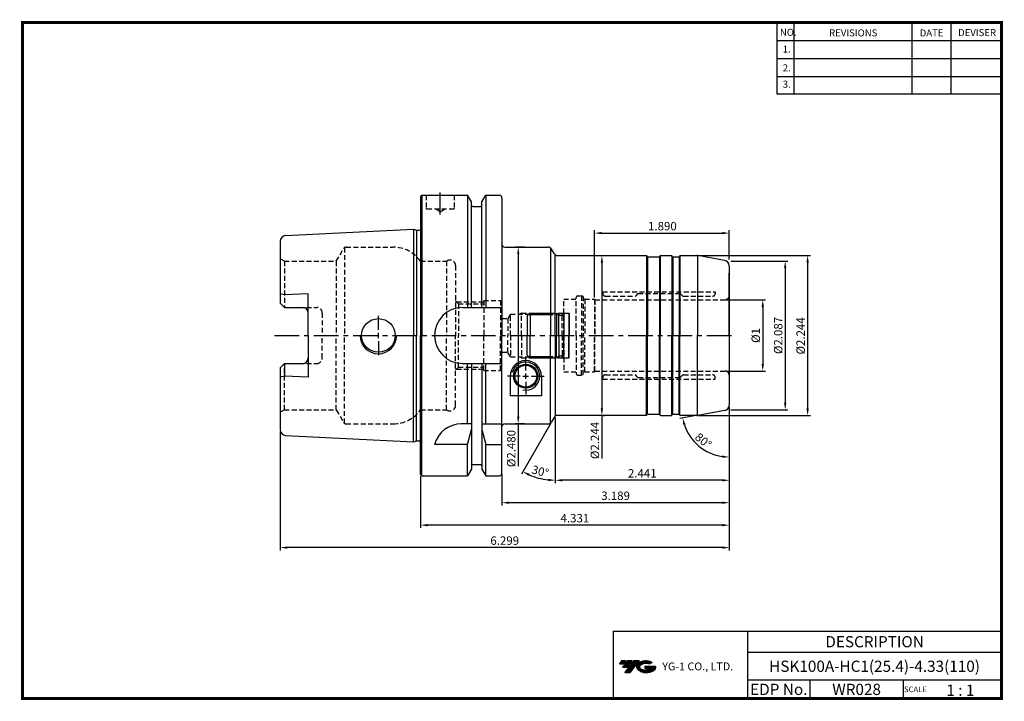
# Model space of a CAD drawing. Extents: x -1 to 350, y 0 to 243.
import ezdxf
from ezdxf.enums import TextEntityAlignment as Align

# ---------------------------------------------------------------- set-up
doc = ezdxf.new("R2010")
doc.units = 0
doc.header["$LTSCALE"] = 7
doc.header["$MEASUREMENT"] = 0
for name, pattern in [('CENTER', [2, 1.25, -0.25, 0.25, -0.25]), ('HIDDEN', [0.375, 0.25, -0.125]), ('PHANTOM', [2.5, 1.25, -0.25, 0.25, -0.25, 0.25, -0.25])]:
    doc.linetypes.add(name, pattern=pattern)
doc.layers.get('0').update_dxf_attribs({"linetype": 'CONTINUOUS'})
doc.layers.get('DEFPOINTS').update_dxf_attribs({"linetype": 'CONTINUOUS'})
doc.layers.add('가는선', color=1, linetype='CONTINUOUS')
doc.layers.add('히든선', color=3, linetype='HIDDEN')
doc.styles.get("Standard").update_dxf_attribs({"font": 'ISOCP', "height": 3, "bigfont": 'WHGTXT.SHX'})
doc.dimstyles.new('ISO-25$0', dxfattribs={"dimtxt": 3, "dimasz": 2.5, "dimexe": 1.25, "dimexo": 0.625, "dimtad": 1, "dimlfac": 25.4, "dimdsep": 46, "dimtxsty": 'STANDARD', "dimcen": 2.5, "dimclrd": 2, "dimclre": 2, "dimclrt": 3, "dimadec": 0, "dimazin": 0, "dimtfac": 1, "dimtmove": 0, "dimatfit": 3, "dimfxl": 1, "dimtvp": 1, "dimtolj": 1, "dimtzin": 0, "dimarcsym": 0})
doc.dimstyles.new('ISO-25$2', dxfattribs={"dimtxt": 2.5, "dimasz": 2.5, "dimexe": 1.25, "dimexo": 0.625, "dimtad": 1, "dimtih": 1, "dimlfac": 25.4, "dimdsep": 46, "dimtxsty": 'STANDARD', "dimcen": 2.5, "dimclrd": 2, "dimclre": 2, "dimadec": 0, "dimazin": 0, "dimtfac": 1, "dimtmove": 0, "dimatfit": 3, "dimfxl": 1, "dimtvp": 1, "dimtolj": 1, "dimtzin": 0, "dimarcsym": 0})

# ---------------------------------------------------------------- blocks, each defined once
blk = doc.blocks.new('dfgdfg')
at = {"color": 4, "linetype": 'PHANTOM'}
for p, q in [((515.63, 144.76), (514.63, 143.76)), ((515.13, 144.26), (525.63, 144.26)), ((515.63, 144.76), (525.13, 144.76)), ((515.63, 144.76), (515.63, 136.76)), ((525.13, 144.76), (525.13, 136.76)), ((525.13, 144.76), (525.88, 144.01)), ((525.88, 144.01), (527.63, 144.01)), ((525.88, 136.76), (525.88, 144.01)), ((527.63, 144.76), (527.63, 136.76)), ((527.63, 144.76), (529.43, 144.76)), ((529.43, 144.76), (529.43, 136.76)), ((529.43, 144.76), (529.63, 144.56)), ((529.63, 144.56), (529.63, 136.76)), ((514.63, 143.76), (514.63, 136.76))]:
    blk.add_line(p, q, dxfattribs=at)
blk = doc.blocks.new('*D86')
at = {"color": 2, "linetype": 'Continuous', "lineweight": -2}
for p, q in [((252.31, 104.49), (252.31, 77.3)), ((190.31, 100.54), (190.31, 77.3)), ((249.81, 78.3), (192.81, 78.3))]:
    blk.add_line(p, q, dxfattribs=at)
at = {"color": 2, "linetype": 'Continuous'}
for points in [[(192.81, 78.71), (192.81, 77.88), (190.31, 78.3)], [(249.81, 78.71), (249.81, 77.88), (252.31, 78.3)]]:
    blk.add_solid(points, dxfattribs=at)
at = {"layer": 'DEFPOINTS', "color": 0, "linetype": 'Continuous'}
for p in [(252.31, 105.09), (190.31, 101.14), (190.31, 78.3)]:
    blk.add_point(p, dxfattribs=at)
at = {"color": 3, "linetype": 'Continuous', "insert": (221.31, 80.4), "char_height": 3, "attachment_point": 5}
blk.add_mtext('2.441', dxfattribs=at)
blk = doc.blocks.new('*D87')
at = {"color": 2, "linetype": 'Continuous', "lineweight": -2}
for p, q in [((252.31, 104.49), (252.31, 69.3)), ((171.31, 80.32), (171.31, 69.3)), ((249.81, 70.3), (173.81, 70.3))]:
    blk.add_line(p, q, dxfattribs=at)
at = {"color": 2, "linetype": 'Continuous'}
for points in [[(173.81, 70.71), (173.81, 69.88), (171.31, 70.3)], [(249.81, 70.71), (249.81, 69.88), (252.31, 70.3)]]:
    blk.add_solid(points, dxfattribs=at)
at = {"layer": 'DEFPOINTS', "color": 0, "linetype": 'Continuous'}
for p in [(252.31, 105.09), (171.31, 80.92), (171.31, 70.3)]:
    blk.add_point(p, dxfattribs=at)
at = {"color": 3, "linetype": 'Continuous', "insert": (211.81, 72.4), "char_height": 3, "attachment_point": 5}
blk.add_mtext('3.189', dxfattribs=at)
blk = doc.blocks.new('*D88')
at = {"color": 2, "linetype": 'Continuous', "lineweight": -2}
for p, q in [((252.31, 104.49), (252.31, 61.3)), ((142.31, 79.82), (142.31, 61.3)), ((249.81, 62.3), (144.81, 62.3))]:
    blk.add_line(p, q, dxfattribs=at)
at = {"color": 2, "linetype": 'Continuous'}
for points in [[(144.81, 62.71), (144.81, 61.88), (142.31, 62.3)], [(249.81, 62.71), (249.81, 61.88), (252.31, 62.3)]]:
    blk.add_solid(points, dxfattribs=at)
at = {"layer": 'DEFPOINTS', "color": 0, "linetype": 'Continuous'}
for p in [(252.31, 105.09), (142.31, 80.42), (142.31, 62.3)]:
    blk.add_point(p, dxfattribs=at)
at = {"color": 3, "linetype": 'Continuous', "insert": (197.31, 64.4), "char_height": 3, "attachment_point": 5}
blk.add_mtext('4.331', dxfattribs=at)
blk = doc.blocks.new('*D89')
at = {"color": 2, "linetype": 'Continuous', "lineweight": -2}
for p, q in [((252.31, 104.49), (252.31, 53.3)), ((92.31, 95.72), (92.31, 53.3)), ((249.81, 54.3), (94.81, 54.3))]:
    blk.add_line(p, q, dxfattribs=at)
at = {"color": 2, "linetype": 'Continuous'}
for points in [[(94.81, 54.71), (94.81, 53.88), (92.31, 54.3)], [(249.81, 54.71), (249.81, 53.88), (252.31, 54.3)]]:
    blk.add_solid(points, dxfattribs=at)
at = {"layer": 'DEFPOINTS', "color": 0, "linetype": 'Continuous'}
for p in [(252.31, 105.09), (92.31, 96.32), (92.31, 54.3)]:
    blk.add_point(p, dxfattribs=at)
at = {"color": 3, "linetype": 'Continuous', "insert": (172.31, 56.4), "char_height": 3, "attachment_point": 5}
blk.add_mtext('6.299', dxfattribs=at)
blk = doc.blocks.new('*D90')
at = {"color": 2, "linetype": 'ByBlock', "lineweight": -2}
for p, q in [((251.41, 142.62), (265.23, 142.62)), ((264.23, 140.12), (264.23, 119.72)), ((251.41, 117.22), (265.23, 117.22))]:
    blk.add_line(p, q, dxfattribs=at)
at = {"color": 2, "linetype": 'Continuous'}
for points in [[(263.81, 140.12), (264.65, 140.12), (264.23, 142.62)], [(263.81, 119.72), (264.65, 119.72), (264.23, 117.22)]]:
    blk.add_solid(points, dxfattribs=at)
at = {"layer": 'DEFPOINTS', "color": 0, "linetype": 'Continuous'}
for p in [(250.81, 142.62), (250.81, 117.22), (264.23, 117.22)]:
    blk.add_point(p, dxfattribs=at)
at = {"color": 3, "linetype": 'Continuous', "insert": (262.13, 129.92), "char_height": 3, "attachment_point": 5, "rotation": 90}
blk.add_mtext('%%c1', dxfattribs=at)
blk = doc.blocks.new('*D91')
at = {"color": 2, "linetype": 'ByBlock', "lineweight": -2}
for p, q in [((252.91, 156.42), (273.23, 156.42)), ((272.23, 153.92), (272.23, 105.92)), ((252.91, 103.42), (273.23, 103.42))]:
    blk.add_line(p, q, dxfattribs=at)
at = {"color": 2, "linetype": 'Continuous'}
for points in [[(271.81, 153.92), (272.65, 153.92), (272.23, 156.42)], [(271.81, 105.92), (272.65, 105.92), (272.23, 103.42)]]:
    blk.add_solid(points, dxfattribs=at)
at = {"layer": 'DEFPOINTS', "color": 0, "linetype": 'Continuous'}
for p in [(252.31, 156.42), (252.31, 103.42), (272.23, 103.42)]:
    blk.add_point(p, dxfattribs=at)
at = {"color": 3, "linetype": 'Continuous', "insert": (270.13, 129.92), "char_height": 3, "attachment_point": 5, "rotation": 90}
blk.add_mtext('%%c2.087', dxfattribs=at)
blk = doc.blocks.new('*D92')
at = {"color": 2, "linetype": 'ByBlock', "lineweight": -2}
for p, q in [((207.53, 158.42), (207.93, 158.42)), ((206.93, 155.92), (206.93, 103.92)), ((206.93, 101.42), (206.93, 86.02)), ((207.53, 101.42), (207.93, 101.42))]:
    blk.add_line(p, q, dxfattribs=at)
at = {"color": 2, "linetype": 'Continuous'}
for points in [[(206.51, 155.92), (207.34, 155.92), (206.93, 158.42)], [(206.51, 103.92), (207.34, 103.92), (206.93, 101.42)]]:
    blk.add_solid(points, dxfattribs=at)
at = {"layer": 'DEFPOINTS', "color": 0, "linetype": 'Continuous'}
for p in [(206.93, 158.42), (206.93, 101.42), (206.93, 101.42)]:
    blk.add_point(p, dxfattribs=at)
at = {"color": 3, "linetype": 'Continuous', "insert": (204.83, 92.47), "char_height": 3, "attachment_point": 5, "rotation": 90}
blk.add_mtext('%%c2.244', dxfattribs=at)
blk = doc.blocks.new('*D93')
at = {"color": 2, "linetype": 'ByBlock', "lineweight": -2}
for p, q in [((179.41, 161.42), (176.12, 161.42)), ((177.12, 158.92), (177.12, 100.92)), ((179.41, 98.42), (176.12, 98.42)), ((177.12, 98.42), (177.12, 83.31))]:
    blk.add_line(p, q, dxfattribs=at)
at = {"color": 2, "linetype": 'Continuous'}
for points in [[(176.71, 158.92), (177.54, 158.92), (177.12, 161.42)], [(176.71, 100.92), (177.54, 100.92), (177.12, 98.42)]]:
    blk.add_solid(points, dxfattribs=at)
at = {"layer": 'DEFPOINTS', "color": 0, "linetype": 'Continuous'}
for p in [(180.01, 161.42), (177.12, 98.42), (180.01, 98.42)]:
    blk.add_point(p, dxfattribs=at)
at = {"color": 3, "linetype": 'Continuous', "insert": (175.02, 89.61), "char_height": 3, "attachment_point": 5, "rotation": 90}
blk.add_mtext('%%c2.480', dxfattribs=at)
blk = doc.blocks.new('*D94')
at = {"color": 2, "linetype": 'Continuous', "lineweight": -2}
for p, q in [((204.31, 143.47), (204.31, 167.41)), ((206.81, 166.41), (249.81, 166.41)), ((252.31, 157.02), (252.31, 167.41))]:
    blk.add_line(p, q, dxfattribs=at)
at = {"color": 2, "linetype": 'Continuous'}
for points in [[(206.81, 166.83), (206.81, 166), (204.31, 166.41)], [(249.81, 166.83), (249.81, 166), (252.31, 166.41)]]:
    blk.add_solid(points, dxfattribs=at)
at = {"layer": 'DEFPOINTS', "color": 0, "linetype": 'Continuous'}
for p in [(252.31, 166.41), (252.31, 156.42), (204.31, 142.87)]:
    blk.add_point(p, dxfattribs=at)
at = {"color": 3, "linetype": 'Continuous', "insert": (228.49, 168.51), "char_height": 3, "attachment_point": 5}
blk.add_mtext('1.890', dxfattribs=at)
blk = doc.blocks.new('*D95')
at = {"color": 2, "linetype": 'ByBlock', "lineweight": -2}
for p, q in [((241.39, 158.42), (281.23, 158.42)), ((280.23, 155.92), (280.23, 103.92)), ((241.39, 101.42), (281.23, 101.42))]:
    blk.add_line(p, q, dxfattribs=at)
at = {"color": 2, "linetype": 'Continuous'}
for points in [[(279.81, 155.92), (280.65, 155.92), (280.23, 158.42)], [(279.81, 103.92), (280.65, 103.92), (280.23, 101.42)]]:
    blk.add_solid(points, dxfattribs=at)
at = {"layer": 'DEFPOINTS', "color": 0, "linetype": 'Continuous'}
for p in [(240.79, 158.42), (240.79, 101.42), (280.23, 101.42)]:
    blk.add_point(p, dxfattribs=at)
at = {"color": 3, "linetype": 'Continuous', "insert": (278.13, 129.76), "char_height": 3, "attachment_point": 5, "rotation": 90}
blk.add_mtext('%%c2.244', dxfattribs=at)
blk = doc.blocks.new('*D96')
at = {"color": 2, "linetype": 'Continuous', "lineweight": -2}
for p, q in [((252.31, 102.82), (252.31, 85.56)), ((240.55, 101.34), (234.72, 100.31))]:
    blk.add_line(p, q, dxfattribs=at)
blk.add_arc((252.31, 103.42), 16.86, 198.5034, 261.4966, dxfattribs=at)
at = {"color": 2, "linetype": 'Continuous'}
for points in [[(235.92, 97.96), (236.73, 98.17), (235.71, 100.49)], [(249.85, 87.16), (249.79, 86.33), (252.31, 86.56)]]:
    blk.add_solid(points, dxfattribs=at)
at = {"layer": 'DEFPOINTS', "color": 0, "linetype": 'Continuous'}
for p in [(252.31, 129.92), (250.66, 103.12), (252.31, 105.09), (241.14, 101.45), (238.79, 93.35)]:
    blk.add_point(p, dxfattribs=at)
at = {"color": 3, "linetype": 'Continuous', "insert": (242.82, 92.11), "char_height": 3, "attachment_point": 5, "rotation": 320}
blk.add_mtext('80°', dxfattribs=at)
blk = doc.blocks.new('*D97')
at = {"color": 2, "linetype": 'Continuous', "lineweight": -2}
for p, q in [((188.71, 98.65), (178.25, 80.53)), ((190.31, 100.54), (190.31, 77.3))]:
    blk.add_line(p, q, dxfattribs=at)
blk.add_arc((190.31, 101.42), 23.12, 246.1989, 263.8011, dxfattribs=at)
at = {"color": 2, "linetype": 'Continuous'}
for points in [[(180.79, 79.89), (181.17, 80.64), (178.75, 81.39)], [(187.84, 78.85), (187.79, 78.02), (190.31, 78.3)]]:
    blk.add_solid(points, dxfattribs=at)
at = {"layer": 'DEFPOINTS', "color": 0, "linetype": 'Continuous'}
for p in [(190.31, 129.92), (189.01, 99.17), (189.88, 100.67), (190.31, 101.14), (182.4, 79.69)]:
    blk.add_point(p, dxfattribs=at)
at = {"color": 3, "linetype": 'Continuous', "insert": (184.87, 81.11), "char_height": 3, "attachment_point": 5, "rotation": 345}
blk.add_mtext('30°', dxfattribs=at)

msp = doc.modelspace()

# ---------------------------------------------------------------- hatches: boundary and pattern name
at = {"ltscale": 1.5}
h = msp.add_hatch(dxfattribs=at)
h.set_pattern_fill('ANSI31', color=1, scale=0.004786, style=0)
h.set_pattern_definition([(45, (54.557584, 10.561289), (-0.0107456666, 0.0107456666), [])])
h.paths.add_polyline_path([(219.8732, 13.0143, 0.51336814), (219.9958, 10.4892, 0.29498795), (225.4032, 10.4892, 0.30496754), (226.0874, 12.0849), (222.2209, 12.0849), (222.2209, 11.1276), (224.5875, 11.1276, -0.03709483), (224.4806, 11.0646, -0.23334536), (220.9184, 11.0646, -0.59436328), (220.8599, 12.5349, -0.22306422), (223.8961, 12.8368), (224.8534, 13.4569, 0.2995616)])
h.paths.add_polyline_path([(215.0414, 9.6917), (216.9559, 9.6917), (220.3063, 13.9994), (218.3918, 13.9994)])
h.paths.add_polyline_path([(217.7696, 13.9994), (216.1422, 13.9994), (214.2809, 11.6062), (215.9082, 11.6062)])
h.paths.add_polyline_path([(215.52, 13.9994), (214.0841, 13.9994), (213.1534, 12.8028), (214.5893, 12.8028)])

# ---------------------------------------------------------------- linework, layer by layer
at = {"color": 2}
for p, q in [((269.3, 241.5), (269.3, 216.1239)), ((275.3, 241.5), (275.3, 216.1239)), ((317.3, 241.5), (317.3, 216.1239)), ((331.3, 241.5), (331.3, 216.1239)), ((210.9403, 24.5), (210.9403, 0.5)), ((210.9403, 24.5), (349.3, 24.5)), ((258.8597, 24.5), (258.8597, 0.5)), ((349.3, 24.5), (349.3, 0.5)), ((258.8597, 17), (349.3, 17)), ((349.3, 7), (258.8597, 7)), ((281.0644, 7), (281.0644, 0.5)), ((314.3, 7), (314.3, 0.5))]:
    msp.add_line(p, q, dxfattribs=at)
at = {"color": 2, "linetype": 'Continuous'}
for p, q in [((269.3, 235.1), (349.3, 235.1)), ((269.3, 228.7), (349.3, 228.7)), ((269.3, 222.3), (349.3, 222.3)), ((269.3, 216.1239), (349.3, 216.1239)), ((127.3108, 131.9157), (127.3108, 136.9157)), ((127.3108, 128.9157), (127.3108, 130.9157)), ((127.3108, 127.9157), (127.3108, 122.9157)), ((179.8108, 117.4157), (179.8108, 121.9657)), ((179.8108, 114.4157), (179.8108, 116.4157)), ((177.8108, 115.4157), (173.2608, 115.4157)), ((178.8108, 115.4157), (180.8108, 115.4157)), ((179.8108, 113.4157), (179.8108, 108.8657)), ((181.8108, 115.4157), (186.3608, 115.4157))]:
    msp.add_line(p, q, dxfattribs=at)
at = {"linetype": 'Continuous'}
for p, q in [((142.3108, 179.4157), (142.8108, 179.9157)), ((142.3108, 179.4157), (142.3108, 167.6435)), ((142.3108, 179.4157), (142.3108, 129.9157)), ((142.8108, 179.9157), (159.0632, 179.9157)), ((142.8108, 179.9157), (142.8108, 129.9157)), ((160.4358, 177.5383), (159.0632, 179.9157)), ((159.0632, 179.9157), (159.0632, 139.9157)), ((164.1858, 177.5383), (165.5584, 179.9157)), ((165.5584, 179.9157), (170.3108, 179.9157)), ((165.5584, 179.9157), (165.5584, 139.9157)), ((171.3108, 178.9157), (171.3108, 162.4157)), ((171.3108, 178.9157), (171.3108, 129.9157)), ((160.4358, 176.4157), (160.4358, 177.5383)), ((160.4358, 139.9157), (160.4358, 177.5383)), ((160.9358, 175.9157), (163.6858, 175.9157)), ((164.1858, 176.4157), (164.1858, 177.5383)), ((164.1858, 139.9157), (164.1858, 177.5383)), ((94.2107, 165.5134), (139.8108, 167.7979)), ((139.8108, 167.7979), (140.9304, 167.4979)), ((139.8108, 167.7979), (139.8108, 129.9157)), ((140.9304, 167.4979), (141.9108, 167.4979)), ((140.9304, 167.4979), (140.9304, 129.9157)), ((92.3108, 163.5159), (92.3108, 141.4257)), ((188.5787, 161.1404), (188.5787, 129.9157)), ((189.8778, 159.1657), (189.0117, 160.6657)), ((190.3108, 129.9157), (190.3108, 158.6909)), ((222.8757, 158.3621), (222.8757, 129.9157)), ((223.2108, 157.9425), (223.2108, 129.9157)), ((223.3108, 157.9157), (227.3108, 157.9157)), ((227.4108, 157.9425), (227.4108, 129.9157)), ((227.7458, 158.3621), (227.7458, 129.9157)), ((231.8757, 158.3621), (231.8757, 129.9157)), ((232.2108, 157.9425), (232.2108, 129.9157)), ((232.3108, 157.9157), (234.3108, 157.9157)), ((234.4108, 157.9425), (234.4108, 129.9157)), ((234.7458, 158.3621), (234.7458, 129.9157)), ((240.9675, 158.4081), (240.9675, 129.9157)), ((250.6581, 156.7071), (241.1405, 158.3853)), ((252.3108, 154.7375), (252.3108, 129.9157)), ((93.8108, 144.3745), (92.3108, 144.7764)), ((102.3108, 144.7995), (93.8108, 144.3745)), ((102.3108, 129.9157), (102.3108, 144.7995)), ((92.3108, 141.4257), (93.8108, 139.9257)), ((93.8108, 139.9257), (100.3108, 139.9257)), ((157.3108, 139.9157), (171.3108, 139.9157)), ((102.3108, 129.9157), (102.3108, 115.0318)), ((139.8108, 92.0334), (139.8108, 129.9157)), ((140.9304, 92.3334), (140.9304, 129.9157)), ((142.3108, 80.4157), (142.3108, 129.9157)), ((142.8108, 79.9157), (142.8108, 129.9157)), ((171.3108, 80.9157), (171.3108, 129.9157)), ((188.5787, 98.6909), (188.5787, 129.9157)), ((190.3108, 129.9157), (190.3108, 101.1404)), ((222.8757, 101.4693), (222.8757, 129.9157)), ((223.2108, 101.8889), (223.2108, 129.9157)), ((227.4108, 101.8889), (227.4108, 129.9157)), ((227.7458, 101.4693), (227.7458, 129.9157)), ((231.8757, 101.4693), (231.8757, 129.9157)), ((232.2108, 101.8889), (232.2108, 129.9157)), ((234.4108, 101.8889), (234.4108, 129.9157)), ((234.7458, 101.4693), (234.7458, 129.9157)), ((240.9675, 101.4233), (240.9675, 129.9157)), ((252.3108, 129.9157), (252.3108, 105.0939)), ((92.3108, 118.4057), (93.8108, 119.9057)), ((93.8108, 119.9057), (100.3108, 119.9057)), ((93.8108, 119.9057), (93.8108, 115.4568)), ((157.3108, 119.9157), (171.3108, 119.9157)), ((159.0632, 98.4157), (159.0632, 119.9157)), ((160.4358, 119.9157), (160.4358, 82.2931)), ((164.1858, 119.9157), (164.1858, 82.2931)), ((165.5584, 98.4157), (165.5584, 119.9157)), ((92.3108, 118.4057), (92.3108, 96.3154)), ((93.8108, 115.4568), (92.3108, 115.0549)), ((102.3108, 115.0318), (93.8108, 115.4568)), ((174.2608, 115.4157), (174.2608, 108.3543)), ((185.3608, 115.4157), (185.3608, 108.3543)), ((185.3608, 108.3543), (174.2608, 108.3543)), ((223.3108, 101.9157), (227.3108, 101.9157)), ((232.3108, 101.9157), (234.3108, 101.9157)), ((250.6581, 103.1243), (241.1405, 101.4461)), ((160.4358, 98.4157), (156.9477, 98.4157)), ((164.1858, 98.4157), (171.3108, 98.4157)), ((189.8778, 100.6657), (189.0117, 99.1657)), ((222.6757, 101.4157), (191.1768, 101.4157)), ((240.7932, 101.4157), (234.9458, 101.4157)), ((159.0632, 91.0859), (160.4358, 96.3933)), ((164.1858, 96.3933), (165.5584, 91.0859)), ((94.2107, 94.3179), (139.8108, 92.0334)), ((139.8108, 92.0334), (140.9304, 92.3334)), ((140.9304, 92.3334), (141.9108, 92.3334)), ((159.0632, 91.0859), (147.3108, 91.0859)), ((159.0632, 79.9157), (159.0632, 91.0859)), ((165.5584, 79.9157), (165.5584, 91.0859)), ((165.5584, 91.0859), (171.3108, 91.0859)), ((160.4358, 82.2931), (159.0632, 79.9157)), ((160.9358, 83.9157), (163.6858, 83.9157)), ((164.1858, 82.2931), (165.5584, 79.9157)), ((142.8108, 79.9157), (142.3108, 80.4157)), ((142.8108, 79.9157), (159.0632, 79.9157)), ((165.5584, 79.9157), (170.3108, 79.9157))]:
    msp.add_line(p, q, dxfattribs=at)
at = {"color": 2, "linetype": 'CENTER'}
for p, q in [((149.3108, 173.0157), (149.3108, 180.9157)), ((90.3108, 129.9157), (254.3108, 129.9157))]:
    msp.add_line(p, q, dxfattribs=at)
at = {"color": 0}
for p, q in [((172.3108, 161.4157), (187.7127, 161.4157)), ((172.3108, 98.4157), (187.7127, 98.4157))]:
    msp.add_line(p, q, dxfattribs=at)
for p, q in [((191.1768, 158.4157), (222.6757, 158.4157)), ((234.9458, 158.4157), (240.7932, 158.4157))]:
    msp.add_line(p, q)
at = {"color": 7, "linetype": 'Continuous'}
for p, q in [((223.1376, 158.0157), (223.0221, 158.2157)), ((227.484, 158.0157), (227.5994, 158.2157)), ((227.9458, 158.4157), (231.6757, 158.4157)), ((232.1376, 158.0157), (232.0221, 158.2157)), ((234.484, 158.0157), (234.5994, 158.2157)), ((252.3108, 129.9157), (252.3108, 152.0766)), ((223.1376, 101.8157), (223.0221, 101.6157)), ((227.484, 101.8157), (227.5994, 101.6157)), ((232.1376, 101.8157), (232.0221, 101.6157)), ((234.484, 101.8157), (234.5994, 101.6157)), ((227.9458, 101.4157), (231.6757, 101.4157))]:
    msp.add_line(p, q, dxfattribs=at)
at = {"const_width": 1}
for points in [[(349.3, 0.5), (349.3, 242)], [(0, 241.5), (349.785, 241.5)], [(0.5, 241), (0.5, 0)], [(0, 0.5), (349.8, 0.5)]]:
    msp.add_lwpolyline(points, dxfattribs=at)
at = {"linetype": 'Continuous'}
for centre, radius in [((127.3108, 129.9157), 6), ((179.8108, 115.4157), 4.3), ((179.8108, 115.4157), 3.9)]:
    msp.add_circle(centre, radius, dxfattribs=at)
for centre, radius, start, end in [((170.3108, 178.9157), 1, 0, 90), ((160.9358, 176.4157), 0.5, 180, 270), ((163.6858, 176.4157), 0.5, 270, 0), ((94.3108, 163.5159), 2, 92.868056, 180), ((141.9108, 168.0979), 0.6, 270, 311.810315), ((172.3108, 162.4157), 1, 180, 270), ((187.7127, 159.9157), 1.5, 30, 90), ((191.1768, 159.9157), 1.5, 210, 270), ((234.9458, 158.0157), 0.4, 90, 150), ((240.7932, 156.4157), 2, 80, 90), ((250.3108, 154.7375), 2, 0, 80), ((100.3108, 137.9257), 2, 0, 90), ((157.3108, 129.9157), 10, 90, 180), ((127.3108, 129.9157), 6.5, 180, 0), ((157.3108, 129.9157), 10, 180, 270), ((100.3108, 121.9057), 2, 270, 0), ((179.8108, 115.4157), 5.55, 0, 180), ((250.3108, 105.0939), 2, 280, 360), ((156.9477, 88.4157), 10, 90, 164.512726), ((172.3108, 97.4157), 1, 90, 180), ((187.7127, 99.9157), 1.5, 270, 330), ((191.1768, 99.9157), 1.5, 90, 150), ((234.9458, 101.8157), 0.4, 210, 270), ((240.7932, 103.4157), 2, 270, 280), ((94.3108, 96.3154), 2, 180, 267.131944), ((141.9108, 91.7334), 0.6, 48.189685, 90), ((160.9358, 83.4157), 0.5, 90, 180), ((163.6858, 83.4157), 0.5, 0, 90), ((170.3108, 80.9157), 1, 270, 0)]:
    msp.add_arc(centre, radius, start, end, dxfattribs=at)
at = {"color": 7, "linetype": 'Continuous'}
for centre, radius, start, end in [((222.6757, 158.0157), 0.4, 30, 90), ((223.3108, 158.1157), 0.2, 210, 270), ((227.3108, 158.1157), 0.2, 270, 330), ((227.9458, 158.0157), 0.4, 90, 150), ((231.6757, 158.0157), 0.4, 30, 90), ((232.3108, 158.1157), 0.2, 210, 270), ((234.3108, 158.1157), 0.2, 270, 330), ((223.3108, 101.7157), 0.2, 90, 150), ((227.3108, 101.7157), 0.2, 30, 90), ((232.3108, 101.7157), 0.2, 90, 150), ((234.3108, 101.7157), 0.2, 30, 90), ((222.6757, 101.8157), 0.4, 270, 330), ((227.9458, 101.8157), 0.4, 210, 270), ((231.6757, 101.8157), 0.4, 270, 330)]:
    msp.add_arc(centre, radius, start, end, dxfattribs=at)
at = {"color": 2, "linetype": 'Continuous'}
msp.add_arc((179.8108, 115.4157), 5, 258.510786, 165.4882, dxfattribs=at)
at = {"layer": '히든선', "linetype": 'HIDDEN'}
for p, q in [((144.3108, 179.9157), (144.3108, 175.3157)), ((154.3108, 179.9157), (154.3108, 175.3157)), ((144.6108, 175.0157), (154.0108, 175.0157)), ((149.3108, 174.0157), (147.5787, 175.0157)), ((149.3108, 174.0157), (151.0428, 175.0157)), ((115.7715, 161.4157), (132.564, 161.4157)), ((112.3074, 156.4157), (114.9055, 160.9157)), ((115.1941, 161.2322), (115.1941, 129.9157)), ((93.8108, 156.4157), (92.3108, 157.2817)), ((93.8108, 156.4157), (112.3074, 156.4157)), ((93.8108, 156.4157), (93.8108, 139.9257)), ((112.3074, 156.4157), (112.3074, 129.9157)), ((142.3108, 156.4157), (142.3108, 129.9157)), ((142.3108, 156.4157), (151.6108, 156.4157)), ((151.6108, 156.4157), (151.6108, 129.9157)), ((154.8108, 154.8157), (154.8108, 129.9157)), ((198.3108, 144.0157), (199.6911, 144.0157)), ((199.6911, 144.0157), (199.6911, 129.9157)), ((200.3108, 143.8496), (199.6911, 144.0157)), ((200.3108, 143.8496), (200.3108, 129.9157)), ((207.2279, 145.5157), (247.3108, 145.5157)), ((207.2279, 145.5157), (207.2279, 144.9157)), ((208.2279, 143.9157), (218.7279, 143.9157)), ((219.7522, 144.8571), (218.8693, 143.9742)), ((219.8936, 144.9157), (234.6451, 144.9157)), ((234.9279, 144.7985), (235.6936, 144.0328)), ((235.9764, 143.9157), (246.3108, 143.9157)), ((247.3108, 145.5157), (247.3108, 144.9157)), ((93.8108, 139.9257), (92.3108, 141.4257)), ((155.8108, 141.2157), (154.8108, 142.2157)), ((155.1108, 141.9157), (164.8108, 141.9157)), ((155.8108, 141.2157), (164.8108, 141.2157)), ((155.8108, 141.2157), (155.8108, 129.9157)), ((164.8108, 142.4157), (164.8108, 129.9157)), ((164.8108, 142.4157), (170.8108, 142.4157)), ((170.8108, 142.4157), (170.8108, 129.9157)), ((193.3108, 129.9157), (193.3108, 142.8657)), ((193.3108, 142.8657), (197.8108, 142.8657)), ((197.8108, 129.9157), (197.8108, 143.5157)), ((200.8108, 142.8657), (200.3108, 143.1543)), ((200.8108, 142.8657), (204.3108, 142.8657)), ((200.8108, 142.8657), (200.8108, 129.9157)), ((204.3108, 142.8657), (204.4551, 142.6157)), ((204.3108, 142.8657), (204.3108, 129.9157)), ((204.4551, 142.6157), (250.8108, 142.6157)), ((204.4551, 142.6157), (204.4551, 129.9157)), ((251.8714, 143.055), (251.199, 142.6668)), ((93.8108, 139.9257), (105.3108, 139.9257)), ((107.3108, 137.9257), (107.3108, 129.9157)), ((174.3108, 137.4657), (173.4159, 135.9157)), ((174.3108, 129.9157), (174.3108, 137.4657)), ((174.3108, 137.4657), (192.8108, 137.4657)), ((178.3108, 137.9157), (177.6179, 137.5157)), ((178.3108, 137.9157), (188.6228, 137.9157)), ((178.3108, 129.9157), (178.3108, 137.9157)), ((188.6228, 137.9157), (193.2608, 137.9157)), ((192.8108, 137.4657), (193.3108, 137.9657)), ((192.8108, 129.9157), (192.8108, 137.4657)), ((171.3108, 135.9157), (170.8108, 136.4157)), ((171.3108, 135.9157), (173.4159, 135.9157)), ((171.3108, 135.9157), (171.3108, 129.9157)), ((173.4159, 135.9157), (173.4159, 129.9157)), ((107.3108, 121.9057), (107.3108, 129.9157)), ((112.3074, 103.4157), (112.3074, 129.9157)), ((115.1941, 98.5992), (115.1941, 129.9157)), ((142.3108, 103.4157), (142.3108, 129.9157)), ((151.6108, 103.4157), (151.6108, 129.9157)), ((154.8108, 105.0157), (154.8108, 129.9157)), ((155.8108, 118.6157), (155.8108, 129.9157)), ((164.8108, 117.4157), (164.8108, 129.9157)), ((170.8108, 117.4157), (170.8108, 129.9157)), ((171.3108, 123.9157), (171.3108, 129.9157)), ((173.4159, 123.9157), (173.4159, 129.9157)), ((174.3108, 129.9157), (174.3108, 122.3657)), ((178.3108, 129.9157), (178.3108, 121.9157)), ((192.8108, 129.9157), (192.8108, 122.3657)), ((193.3108, 129.9157), (193.3108, 116.9657)), ((197.8108, 129.9157), (197.8108, 116.3157)), ((199.6911, 115.8157), (199.6911, 129.9157)), ((200.3108, 115.9817), (200.3108, 129.9157)), ((200.8108, 116.9657), (200.8108, 129.9157)), ((204.3108, 116.9657), (204.3108, 129.9157)), ((204.4551, 117.2157), (204.4551, 129.9157)), ((171.3108, 123.9157), (170.8108, 123.4157)), ((171.3108, 123.9157), (173.4159, 123.9157)), ((174.3108, 122.3657), (173.4159, 123.9157)), ((93.8108, 119.9057), (92.3108, 118.4057)), ((93.8108, 119.9057), (105.3108, 119.9057)), ((93.8108, 103.4157), (93.8108, 119.9057)), ((174.3108, 122.3657), (192.8108, 122.3657)), ((178.3108, 121.9157), (177.6179, 122.3157)), ((178.3108, 121.9157), (188.6228, 121.9157)), ((188.6228, 121.9157), (193.2608, 121.9157)), ((192.8108, 122.3657), (193.3108, 121.8657)), ((155.8108, 118.6157), (154.8108, 117.6157)), ((155.1108, 117.9157), (164.8108, 117.9157)), ((155.8108, 118.6157), (164.8108, 118.6157)), ((164.8108, 117.4157), (170.8108, 117.4157)), ((193.3108, 116.9657), (197.8108, 116.9657)), ((198.3108, 115.8157), (199.6911, 115.8157)), ((200.3108, 115.9817), (199.6911, 115.8157)), ((200.8108, 116.9657), (200.3108, 116.677)), ((200.8108, 116.9657), (204.3108, 116.9657)), ((204.3108, 116.9657), (204.4551, 117.2157)), ((204.4551, 117.2157), (250.8108, 117.2157)), ((208.2279, 115.9157), (218.7279, 115.9157)), ((219.7522, 114.9742), (218.8693, 115.8571)), ((234.9279, 115.0328), (235.6936, 115.7985)), ((235.9764, 115.9157), (246.3108, 115.9157)), ((251.8714, 116.7763), (251.199, 117.1646)), ((207.2279, 114.3157), (207.2279, 114.9157)), ((207.2279, 114.3157), (247.3108, 114.3157)), ((219.8936, 114.9157), (234.6451, 114.9157)), ((247.3108, 114.3157), (247.3108, 114.9157)), ((93.8108, 103.4157), (92.3108, 102.5496)), ((93.8108, 103.4157), (112.3074, 103.4157)), ((112.3074, 103.4157), (114.9055, 98.9157)), ((142.3108, 103.4157), (151.6108, 103.4157)), ((115.7715, 98.4157), (132.564, 98.4157))]:
    msp.add_line(p, q, dxfattribs=at)
for centre, radius, start, end in [((144.6108, 175.3157), 0.3, 180, 270), ((154.0108, 175.3157), 0.3, 270, 0), ((115.7715, 160.4157), 1, 90, 150), ((132.564, 149.4157), 12, 35.685335, 90), ((152.8108, 154.8157), 2, 0, 126.869898), ((198.3108, 143.5157), 0.5, 90, 180), ((208.2279, 144.9157), 1, 180, 270), ((218.7279, 144.1157), 0.2, 270, 315), ((219.8936, 144.7157), 0.2, 90, 135), ((234.6451, 144.5157), 0.4, 45, 90), ((235.9764, 144.3157), 0.4, 225, 270), ((246.3108, 144.9157), 1, 270, 0), ((250.8108, 144.1157), 1.5, 315, 0), ((250.8108, 144.1157), 1.5, 270, 285), ((105.3108, 137.9257), 2, 0, 90), ((105.3108, 121.9057), 2, 270, 0), ((198.3108, 116.3157), 0.5, 180, 270), ((208.2279, 114.9157), 1, 90, 180), ((218.7279, 115.7157), 0.2, 45, 90), ((235.9764, 115.5157), 0.4, 90, 135), ((246.3108, 114.9157), 1, 0, 90), ((250.8108, 115.7157), 1.5, 75, 90), ((250.8108, 115.7157), 1.5, 0, 45), ((219.8936, 115.1157), 0.2, 225, 270), ((234.6451, 115.3157), 0.4, 270, 315), ((132.564, 110.4157), 12, 270, 324.314665), ((152.8108, 105.0157), 2, 233.130102, 0), ((115.7715, 99.4157), 1, 210, 270)]:
    msp.add_arc(centre, radius, start, end, dxfattribs=at)

# ---------------------------------------------------------------- block references
msp.add_blockref('dfgdfg', (-334.3165, -6.8406), dxfattribs=at)
at = {"layer": '히든선', "linetype": 'HIDDEN', "xscale": -1, "rotation": 180}
msp.add_blockref('dfgdfg', (-334.3165, 266.6719), dxfattribs=at)

# ---------------------------------------------------------------- texts
at = {"color": 7}
for s, height, p in [('NO.', 2.5, (270.347, 236.7501)), ('REVISIONS', 2.5, (287.8764, 236.5402)), ('DATE', 2.5, (320.1494, 236.5402)), ('DEVISER', 2.5, (333.8388, 236.6452)), ('1.', 2.5, (271.3605, 230.7949)), ('2.', 2.5, (271.3605, 224.0856)), ('3.', 2.5, (271.3605, 218.2401)), ('SCALE', 2, (314.5753, 2.77)), ('1 : 1', 4, (329.6368, 1.452))]:
    msp.add_text(s, height=height, dxfattribs=at).set_placement(p)
at = {"color": 7, "linetype": 'Continuous'}
msp.add_text('DESCRIPTION', height=4, dxfattribs=at).set_placement((304.0798, 20.75), align=Align.MIDDLE_CENTER)
at = {"color": 3, "linetype": 'Continuous'}
msp.add_text('HSK100A-HC1(25.4)-4.33(110)', height=4, dxfattribs=at).set_placement((304.0798, 12), align=Align.MIDDLE_CENTER)
at = {"color": 7}
for s, p in [('EDP No.', (269.9621, 3.75)), ('WR028', (297.6822, 3.75))]:
    msp.add_text(s, height=4, dxfattribs=at).set_placement(p, align=Align.MIDDLE_CENTER)
at = {"layer": '가는선', "color": 5, "insert": (228.4453, 13.3403), "char_height": 2.329077, "width": 33.185033, "attachment_point": 1}
msp.add_mtext('{\\fGulim|b0|i0|c129|p50;\\H1.20219x;\\C0;YG-1 CO., LTD.\\Fisocp,whgtxt|c129;\\H0.83181x; }', dxfattribs=at)

# ---------------------------------------------------------------- dimensions: what is measured, and where the dimension line sits
at = {"linetype": 'Continuous'}
dim = msp.add_linear_dim(base=(252.3108, 166.4136), p1=(204.3108, 142.8657), p2=(252.3108, 156.4157), text='<>0', dimstyle='ISO-25$0', override={"dimexe": 1, "dimexo": 0.6, "dimgap": 0.6, "dimdec": 3, "dimlfac": 0.03937, "dimcen": -1, "dimaunit": 1, "dimtp": 0.1, "dimtm": 0.1, "dimtfac": 0.7, "dimtdec": 3, "dimatfit": 2, "dimtolj": 0, "dimtzin": 8}, dxfattribs=at)
dim.commit()
dim.dimension.update_dxf_attribs({"geometry": '*D94', "text_midpoint": (228.4925, 166.4136), "dimtype": 160})
dim = msp.add_linear_dim(base=(177.1246, 98.4157), p1=(180.0117, 161.4157), p2=(180.0117, 98.4157), angle=90, text='<>0', dimstyle='ISO-25$0', override={"dimexe": 1, "dimexo": 0.6, "dimgap": 0.6, "dimdec": 3, "dimlfac": 0.03937, "dimpost": '%%c<>', "dimcen": -1, "dimaunit": 1, "dimazin": 2, "dimtp": 0.1, "dimtm": 0.1, "dimtfac": 0.7, "dimtdec": 3, "dimatfit": 2, "dimtolj": 0, "dimtzin": 8, "dimarcsym": 1}, dxfattribs=at)
dim.commit()
dim.dimension.update_dxf_attribs({"geometry": '*D93', "text_midpoint": (177.1246, 89.6145), "dimtype": 160})
for base, p1, p2, override, picture, middle in [((206.9262, 101.4157), (206.9262, 158.4157), (206.9262, 101.4157), {"dimexe": 1, "dimexo": 0.6, "dimgap": 0.6, "dimdec": 3, "dimlfac": 0.03937, "dimpost": '%%c<>', "dimcen": -1, "dimaunit": 1, "dimazin": 2, "dimtp": 0.1, "dimtm": 0.1, "dimtfac": 0.7, "dimtdec": 3, "dimatfit": 2, "dimtolj": 0, "dimtzin": 8, "dimarcsym": 1}, '*D92', (206.9262, 92.4657)), ((280.23, 101.4157), (240.7932, 158.4157), (240.7932, 101.4157), {"dimexe": 1, "dimexo": 0.6, "dimgap": 0.6, "dimdec": 3, "dimlfac": 0.03937, "dimpost": '%%c<>', "dimcen": -1, "dimaunit": 1, "dimazin": 2, "dimtp": 0.1, "dimtm": 0.1, "dimtfac": 0.7, "dimtdec": 3, "dimtmove": 0, "dimatfit": 2, "dimtolj": 0, "dimtzin": 8, "dimarcsym": 1}, '*D95', (280.23, 129.7565)), ((272.23, 103.4157), (252.3108, 156.4157), (252.3108, 103.4157), {"dimexe": 1, "dimexo": 0.6, "dimgap": 0.6, "dimdec": 3, "dimlfac": 0.03937, "dimpost": '%%c<>', "dimcen": -1, "dimaunit": 1, "dimazin": 2, "dimtp": 0.1, "dimtm": 0.1, "dimtfac": 0.7, "dimtdec": 3, "dimtmove": 0, "dimatfit": 2, "dimtolj": 0, "dimtzin": 8, "dimarcsym": 1}, '*D91', (272.23, 129.9157))]:
    dim = msp.add_linear_dim(base=base, p1=p1, p2=p2, angle=90, dimstyle='ISO-25$0', override=override, dxfattribs=at)
    dim.commit()
    dim.dimension.update_dxf_attribs({"geometry": picture, "text_midpoint": middle, "dimtype": 160})
dim = msp.add_linear_dim(base=(264.23, 117.2157), p1=(250.8108, 142.6157), p2=(250.8108, 117.2157), angle=90, dimstyle='ISO-25$0', override={"dimexe": 1, "dimexo": 0.6, "dimgap": 0.6, "dimdec": 3, "dimlfac": 0.03937, "dimpost": '%%c<>', "dimcen": -1, "dimaunit": 1, "dimazin": 2, "dimtp": 0.1, "dimtm": 0.1, "dimtfac": 0.7, "dimtdec": 3, "dimtmove": 0, "dimatfit": 2, "dimtolj": 0, "dimtzin": 8, "dimarcsym": 1}, dxfattribs=at)
dim.commit()
dim.dimension.update_dxf_attribs({"geometry": '*D90', "text_midpoint": (262.13, 129.9157)})
for base, line1, line2, picture, middle in [((182.4038, 79.6915), ((190.3108, 129.9157), (190.3108, 101.1404)), ((189.8778, 100.6657), (189.0117, 99.1657)), '*D97', (184.8708, 81.1135)), ((238.7866, 93.3473), ((252.3108, 129.9157), (252.3108, 105.0939)), ((250.6581, 103.1243), (241.1405, 101.4461)), '*D96', (242.8229, 92.1085))]:
    dim = msp.add_angular_dim_2l(base=base, line1=line1, line2=line2, dimstyle='ISO-25$2', override={"dimexe": 1, "dimexo": 0.6, "dimgap": 0.6, "dimtih": 0, "dimdec": 3, "dimlfac": 0.03937, "dimcen": -1, "dimclrt": 3, "dimaunit": 1, "dimtp": 0.1, "dimtm": 0.1, "dimtfac": 0.7, "dimtdec": 3, "dimatfit": 2, "dimtolj": 0, "dimtzin": 8}, dxfattribs=at)
    dim.commit()
    dim.dimension.update_dxf_attribs({"geometry": picture, "text_midpoint": middle})
for base, p2, picture, middle in [((92.3108, 54.2973), (92.3108, 96.3154), '*D89', (172.3108, 54.2973)), ((142.3108, 62.2973), (142.3108, 80.4157), '*D88', (197.3108, 62.2973)), ((190.3108, 78.2973), (190.3108, 101.1404), '*D86', (221.3108, 78.2973))]:
    dim = msp.add_linear_dim(base=base, p1=(252.3108, 105.0939), p2=p2, dimstyle='ISO-25$0', override={"dimexe": 1, "dimexo": 0.6, "dimgap": 0.6, "dimdec": 3, "dimlfac": 0.03937, "dimcen": -1, "dimaunit": 1, "dimtp": 0.1, "dimtm": 0.1, "dimtfac": 0.7, "dimtdec": 3, "dimtmove": 0, "dimatfit": 2, "dimtolj": 0, "dimtzin": 8}, dxfattribs=at)
    dim.commit()
    dim.dimension.update_dxf_attribs({"geometry": picture, "text_midpoint": middle, "dimtype": 160})
dim = msp.add_linear_dim(base=(171.3108, 70.2973), p1=(252.3108, 105.0939), p2=(171.3108, 80.9157), dimstyle='ISO-25$0', override={"dimexe": 1, "dimexo": 0.6, "dimgap": 0.6, "dimdec": 3, "dimlfac": 0.03937, "dimcen": -1, "dimaunit": 1, "dimtp": 0.1, "dimtm": 0.1, "dimtfac": 0.7, "dimtdec": 3, "dimtmove": 0, "dimatfit": 2, "dimtolj": 0, "dimtzin": 8}, dxfattribs=at)
dim.commit()
dim.dimension.update_dxf_attribs({"geometry": '*D87', "text_midpoint": (211.8108, 72.3973)})

doc.saveas('drawing.dxf')
